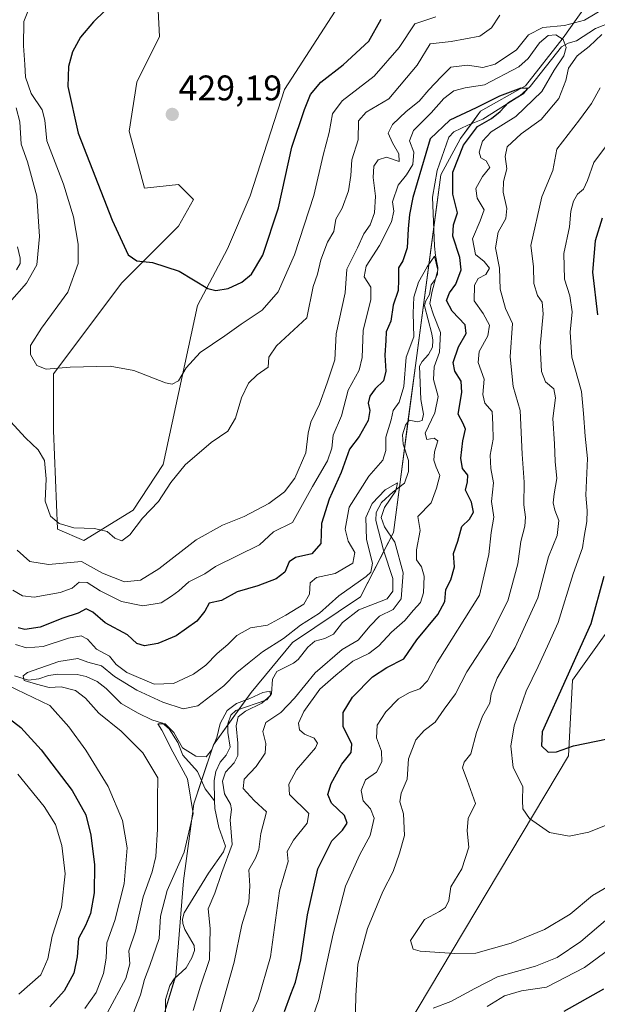
# Model space of a CAD drawing. Units: metres. Extents: x 632724 to 636216, y 4655656 to 4658035.
# Drawn here: x 633220 to 633382, y 4655982 to 4656259 of the extents above; entities that cross this region are included whole.
import ezdxf
from ezdxf.enums import TextEntityAlignment as Align

# ---------------------------------------------------------------- set-up
doc = ezdxf.new("R2010")
doc.units = ezdxf.units.M
doc.header["$MEASUREMENT"] = 0
for name, color, linetype, lineweight in [('Carátula', 7, 'Continuous', 5), ('Corriente natural lineal', 142, 'Continuous', 13), ('Cultivos herbáceos CxS', 92, 'Continuous', 0), ('Curva de nivel maestra', 36, 'Continuous', 30), ('Curva de nivel normal', 36, 'Continuous', 0), ('Matorral', 135, 'Continuous', 0), ('Matorral CxS', 135, 'Continuous', 0), ('Punto de cota en terreno', 7, 'Continuous', 0), ('Rótulo de punto de cota en terreno', 19, 'Continuous', 0)]:
    doc.layers.add(name, color=color, linetype=linetype, lineweight=lineweight)
doc.styles.add('Arial', font='txt', dxfattribs={"height": 0.2})

# ---------------------------------------------------------------- blocks, each defined once
blk = doc.blocks.new('*U156')
at = {"layer": 'Cultivos herbáceos CxS', "color": 92, "linetype": 'Continuous', "lineweight": 0}
blk.add_polyline3d([(633315.61, 4656272.49, 428.67), (633294.32, 4656239.48, 428.34), (633284.74, 4656209.66, 428.64), (633278.36, 4656194.76, 427.94), (633269.84, 4656178.78, 423.75), (633260.26, 4656134.06, 416.13), (633251.75, 4656121.28, 416), (633237.91, 4656112.77, 412.88), (633230.46, 4656115.96, 414.29), (633229.4, 4656143.65, 417.1), (633229.4, 4656159.62, 419.6), (633248.56, 4656185.17, 423.4), (633264.52, 4656201.14, 427.53), (633268.78, 4656208.6, 429.21), (633264.52, 4656212.86, 429.28), (633254.94, 4656211.79, 428.83), (633250.68, 4656227.77, 429.17), (633252.81, 4656241.61, 429.2), (633259.2, 4656254.39, 428.67), (633258.13, 4656274.62, 428.93)], dxfattribs=at)
blk = doc.blocks.new('*U161')
at = {"layer": 'Matorral CxS', "color": 135, "linetype": 'Continuous', "lineweight": 0}
for points in [[(633258.27, 4655972.3, 379.84), (633263.75, 4655990.38, 380.73), (633265.94, 4656017.08, 382.74), (633268.84, 4656038.71, 385.18), (633274.34, 4656055.29, 385.12), (633284.94, 4656070.04, 385.63), (633296.59, 4656084.1, 387.06), (633315.75, 4656096.88, 387.33), (633325, 4656115.01, 390.78), (633331.36, 4656163.36, 392.55), (633338.3, 4656215.52, 397.51), (633343.88, 4656225.75, 398.91), (633349.5, 4656233.44, 398.99), (633362.11, 4656240.6, 400.66), (633372.73, 4656254.07, 405.12), (633388.12, 4656275.77, 412.76)], [(633392.56, 4656097.5, 427.79), (633375.35, 4656073.45, 425.56), (633374.28, 4656052.16, 424.34), (633325.33, 4655970.17, 408.57), (633286.95, 4655916.4, 402.9), (633272.11, 4655906.28, 400.83), (633264.66, 4655889.24, 390.05), (633266.79, 4655874.34, 384.56), (633274.24, 4655866.88, 379.11), (633293.4, 4655870.08, 373.94), (633310.42, 4655899.89, 374.36), (633381.73, 4655954.19, 378.41), (633396.63, 4655966.97, 378.57)]]:
    blk.add_polyline3d(points, dxfattribs=at)
blk = doc.blocks.new('*U163')
at = {"layer": 'Matorral CxS', "color": 135, "linetype": 'Continuous', "lineweight": 0}
for points in [[(633396.63, 4655966.97, 378.57), (633381.73, 4655954.19, 378.41), (633310.42, 4655899.89, 374.36), (633293.4, 4655870.08, 373.94), (633274.24, 4655866.88, 379.11), (633266.79, 4655874.34, 384.56), (633264.66, 4655889.24, 390.05), (633272.11, 4655906.28, 400.83), (633286.95, 4655916.4, 402.9), (633325.33, 4655970.17, 408.57), (633374.28, 4656052.16, 424.34), (633375.35, 4656073.45, 425.56), (633392.56, 4656097.5, 427.79)], [(633388.12, 4656275.77, 412.76), (633372.73, 4656254.07, 405.12), (633362.11, 4656240.6, 400.66), (633349.5, 4656233.44, 398.99), (633343.88, 4656225.75, 398.91), (633338.3, 4656215.52, 397.51), (633331.36, 4656163.36, 392.55), (633325, 4656115.01, 390.78), (633315.75, 4656096.88, 387.33), (633296.59, 4656084.1, 387.06), (633284.94, 4656070.04, 385.63), (633274.34, 4656055.29, 385.12), (633268.84, 4656038.71, 385.18), (633265.94, 4656017.08, 382.74), (633263.75, 4655990.38, 380.73), (633258.27, 4655972.3, 379.84)], [(633258.13, 4656274.62, 428.93), (633259.2, 4656254.39, 428.67), (633252.81, 4656241.61, 429.2), (633250.68, 4656227.77, 429.17), (633254.94, 4656211.79, 428.83), (633264.52, 4656212.86, 429.28), (633268.78, 4656208.6, 429.21), (633264.52, 4656201.14, 427.53), (633248.56, 4656185.17, 423.4), (633229.4, 4656159.62, 419.6), (633229.4, 4656143.65, 417.1), (633230.46, 4656115.96, 414.29), (633237.91, 4656112.77, 412.88), (633251.75, 4656121.28, 416), (633260.26, 4656134.06, 416.13), (633269.84, 4656178.78, 423.75), (633278.36, 4656194.76, 427.94), (633284.74, 4656209.66, 428.64), (633294.32, 4656239.48, 428.34), (633315.61, 4656272.49, 428.67)]]:
    blk.add_polyline3d(points, dxfattribs=at)
blk = doc.blocks.new('*U169')
at = {"layer": 'Curva de nivel normal', "color": 36, "linetype": 'Continuous', "lineweight": 0}
for points in [[(633388.6, 4656017.38, 415), (633381, 4656012.97, 415), (633374.7, 4656007.67, 415), (633367.52, 4656003.35, 415), (633358.14, 4655999.51, 415), (633348.15, 4655996.73, 415), (633342.16, 4655996.61, 415), (633332.48, 4655997.24, 415), (633330.53, 4655997.83, 415), (633329.79, 4656000.26, 415), (633333.71, 4656006.2, 415), (633337.96, 4656008.45, 415), (633339.67, 4656009.53, 415), (633340.55, 4656011.51, 415), (633341.18, 4656015.34, 415), (633344.2, 4656020.42, 415), (633346.2, 4656026.51, 415), (633345.71, 4656031.15, 415), (633346.05, 4656034.57, 415), (633348.08, 4656038.82, 415), (633345.78, 4656045.34, 415), (633344.45, 4656048.84, 415), (633344.9, 4656050.41, 415), (633346.81, 4656052.78, 415), (633348.32, 4656058.74, 415), (633350.07, 4656063.33, 415), (633352.09, 4656067, 415), (633352.51, 4656069.66, 415), (633354.17, 4656074, 415), (633359.19, 4656082.66, 415), (633365.63, 4656096.66, 415), (633368.65, 4656108.15, 415), (633371.06, 4656114.16, 415), (633371.54, 4656118.36, 415), (633370.39, 4656121.22, 415), (633369.95, 4656123.33, 415), (633370.18, 4656125.81, 415), (633371, 4656130.18, 415), (633370.5, 4656134.9, 415), (633370.34, 4656139.93, 415), (633369.86, 4656147.04, 415), (633370.61, 4656152.86, 415), (633370.12, 4656155.39, 415), (633367.76, 4656157.32, 415), (633366.62, 4656160.21, 415), (633366.28, 4656167.34, 415), (633367.1, 4656176.49, 415), (633366.86, 4656179.77, 415), (633365.55, 4656181.65, 415), (633364.45, 4656185.03, 415), (633364.38, 4656189.78, 415), (633363.68, 4656195.63, 415), (633366.75, 4656209.32, 415), (633369.83, 4656216.73, 415), (633370.98, 4656222.79, 415), (633377.36, 4656231, 415), (633380.68, 4656235.56, 415), (633383.14, 4656240.02, 415)], [(633354.92, 4656260.39, 415), (633352.59, 4656256.9, 415), (633349.26, 4656254.52, 415), (633341.26, 4656253, 415), (633335.33, 4656252.33, 415), (633331.64, 4656246.35, 415), (633323.73, 4656236.93, 415), (633317.36, 4656233.16, 415), (633315.14, 4656230.71, 415), (633315.11, 4656225.36, 415), (633313.32, 4656219.74, 415), (633313, 4656215.34, 415), (633312.39, 4656211.04, 415), (633310.56, 4656206.21, 415), (633308.75, 4656203.04, 415), (633308.22, 4656199.65, 415), (633306.42, 4656196.65, 415), (633304.57, 4656191.65, 415), (633303.64, 4656187.65, 415), (633302.43, 4656184.15, 415), (633300.6, 4656175.32, 415), (633292.08, 4656167.49, 415), (633289.98, 4656164.26, 415), (633289.73, 4656161.47, 415), (633286.67, 4656159.31, 415), (633284.18, 4656156.99, 415), (633282.23, 4656152.85, 415), (633280.56, 4656147.09, 415), (633278.41, 4656143.5, 415), (633273.77, 4656140.25, 415), (633266.44, 4656133.98, 415), (633262.37, 4656129, 415), (633258.95, 4656123.66, 415), (633254.43, 4656119.04, 415), (633250.86, 4656114.32, 415), (633248.6, 4656112.63, 415), (633246.6, 4656113.39, 415), (633244.43, 4656115.26, 415), (633240.94, 4656116.12, 415), (633235.13, 4656116.25, 415), (633231.01, 4656117.5, 415), (633228.52, 4656119.59, 415), (633227.02, 4656123.8, 415), (633227.32, 4656130.05, 415), (633226.84, 4656135.22, 415), (633225.02, 4656138.25, 415), (633221.5, 4656141.62, 415), (633217.32, 4656146.22, 415)], [(633216.97, 4656179.68, 415), (633221.8, 4656185.06, 415), (633224.68, 4656190.26, 415), (633225.46, 4656198.16, 415), (633224.71, 4656209.58, 415), (633222.06, 4656219.2, 415), (633220.28, 4656224.17, 415), (633219.88, 4656230.4, 415), (633218.87, 4656234.33, 415)]]:
    blk.add_polyline3d(points, dxfattribs=at)
blk = doc.blocks.new('*U176')
at = {"layer": 'Curva de nivel normal', "color": 36, "linetype": 'Continuous', "lineweight": 0}
blk.add_polyline3d([(633268.63, 4655980.64, 385), (633270.71, 4655987.45, 385), (633273.23, 4655994.97, 385), (633273.48, 4656003.62, 385), (633272.92, 4656009.2, 385), (633274.8, 4656013.6, 385), (633276.76, 4656019.38, 385), (633279.65, 4656027.24, 385), (633279.06, 4656034.24, 385), (633279.49, 4656037.14, 385), (633279.18, 4656038.64, 385), (633277.5, 4656041.52, 385), (633276.91, 4656045.1, 385), (633277.78, 4656047.56, 385), (633280.17, 4656050.26, 385), (633281.19, 4656052.32, 385), (633281.27, 4656055.78, 385), (633280.8, 4656060.66, 385), (633281.36, 4656063.2, 385), (633283.38, 4656064.76, 385), (633287.97, 4656067.02, 385), (633290.42, 4656069.17, 385), (633290.3, 4656070.37, 385), (633288.27, 4656070.04, 385), (633284.6, 4656068.36, 385), (633280.86, 4656066.92, 385), (633278.22, 4656064.94, 385), (633276.3, 4656061.33, 385), (633275.29, 4656057.33, 385), (633273.79, 4656053.76, 385), (633272.28, 4656051.87, 385), (633269.42, 4656052.11, 385), (633265.66, 4656054.4, 385), (633263.24, 4656058.75, 385), (633260.78, 4656061.22, 385), (633258.68, 4656061.22, 385), (633259.86, 4656059.38, 385), (633262.91, 4656053.31, 385), (633267.03, 4656045.77, 385), (633268.64, 4656036.02, 385), (633266.17, 4656025.14, 385), (633261.34, 4656014.34, 385), (633259.5, 4656007.13, 385), (633259.06, 4656000.84, 385), (633256.47, 4655993.21, 385), (633254.94, 4655989.31, 385), (633253.84, 4655985.01, 385), (633251.73, 4655979.46, 385)], dxfattribs=at)
blk = doc.blocks.new('*U184')
at = {"layer": 'Curva de nivel normal', "color": 36, "linetype": 'Continuous', "lineweight": 0}
for points in [[(633282.02, 4655972.66, 395), (633286.91, 4655983.67, 395), (633290.37, 4655995.67, 395), (633292.9, 4656014.28, 395), (633295.4, 4656022.45, 395), (633295.08, 4656025.28, 395), (633296.85, 4656028.51, 395), (633300.7, 4656033.27, 395), (633301.22, 4656035.96, 395), (633295.73, 4656041.3, 395), (633295.57, 4656044.2, 395), (633297.73, 4656048.29, 395), (633303.05, 4656054.42, 395), (633303.63, 4656055.75, 395), (633302.73, 4656057.17, 395), (633299.96, 4656058.3, 395), (633298.6, 4656059.49, 395), (633298.3, 4656061.39, 395), (633299.76, 4656064.67, 395), (633304.33, 4656070.98, 395), (633308.76, 4656074.83, 395), (633313.57, 4656078.8, 395), (633318.09, 4656081, 395), (633320.9, 4656083.09, 395), (633324.45, 4656087, 395), (633328.22, 4656090.22, 395), (633330.64, 4656093.11, 395), (633332.61, 4656095.32, 395), (633333.41, 4656098, 395), (633333.62, 4656102.66, 395), (633332.86, 4656105.33, 395), (633331.51, 4656107.33, 395), (633331.48, 4656110.14, 395), (633332.54, 4656115.58, 395), (633331.9, 4656119.48, 395), (633335.61, 4656123.36, 395), (633337.08, 4656127.46, 395), (633338.06, 4656131.03, 395), (633337.03, 4656133.33, 395), (633336.39, 4656135.33, 395), (633336.58, 4656137.66, 395), (633337.48, 4656140.72, 395), (633336.41, 4656141.49, 395), (633334.36, 4656141.16, 395), (633333.96, 4656142.92, 395), (633336.68, 4656148.67, 395), (633337.6, 4656153.23, 395), (633336.26, 4656158.04, 395), (633336.48, 4656161.52, 395), (633337.91, 4656165.65, 395), (633338.28, 4656171.2, 395), (633336.23, 4656176.17, 395), (633335.21, 4656179.35, 395), (633335.86, 4656182.86, 395), (633337.48, 4656188.7, 395), (633336.52, 4656192.63, 395), (633334.45, 4656189.71, 395), (633332.04, 4656185.34, 395), (633330.74, 4656181.15, 395), (633330.55, 4656176.61, 395), (633330.69, 4656169.99, 395), (633328.62, 4656164.25, 395), (633327.92, 4656156.05, 395), (633326.64, 4656151.58, 395), (633324.88, 4656149.32, 395), (633324.31, 4656146.65, 395), (633322.85, 4656141.74, 395), (633322.88, 4656138, 395), (633322.02, 4656135.3, 395), (633318.06, 4656130.86, 395), (633312.57, 4656122.12, 395), (633311.41, 4656115.9, 395), (633312.29, 4656112.58, 395), (633314.09, 4656109.36, 395), (633313.58, 4656106.39, 395), (633308.6, 4656103.49, 395), (633303.4, 4656102.29, 395), (633301.61, 4656100.83, 395), (633301.39, 4656097.61, 395), (633299.76, 4656094.88, 395), (633294.76, 4656091.78, 395), (633289.57, 4656088.94, 395), (633284.76, 4656088.16, 395), (633280.94, 4656086.03, 395), (633278.45, 4656083.45, 395), (633275.43, 4656081, 395), (633272.23, 4656077.66, 395), (633268.75, 4656075.12, 395), (633263.09, 4656072.52, 395), (633257.67, 4656072.32, 395), (633250.02, 4656075.59, 395), (633247.03, 4656077.89, 395), (633245.13, 4656080.19, 395), (633241.5, 4656082.22, 395), (633238.9, 4656084.95, 395), (633237.14, 4656085.94, 395), (633233.58, 4656085.26, 395), (633226.48, 4656082.94, 395), (633221.82, 4656082.56, 395), (633218.71, 4656083.5, 395)], [(633216.6, 4656071.94, 395), (633228.32, 4656066.37, 395), (633233.67, 4656060.39, 395), (633238.5, 4656053.78, 395), (633244.77, 4656043.58, 395), (633248.79, 4656033.97, 395), (633250.07, 4656026.37, 395), (633249.24, 4656016.25, 395), (633246.63, 4656005.92, 395), (633244.35, 4655999.61, 395), (633244.19, 4655995.34, 395), (633243.48, 4655991.01, 395), (633241.35, 4655985.67, 395), (633238.22, 4655981.14, 395)]]:
    blk.add_polyline3d(points, dxfattribs=at)
blk = doc.blocks.new('*U197')
at = {"layer": 'Curva de nivel normal', "color": 36, "linetype": 'Continuous', "lineweight": 0}
for points in [[(633385.28, 4656006.46, 410), (633377.73, 4655999.96, 410), (633371.08, 4655995.46, 410), (633364.92, 4655993.03, 410), (633354.26, 4655990.08, 410), (633347.92, 4655986.8, 410), (633341.14, 4655983.11, 410), (633336.18, 4655981.21, 410)], [(633314.25, 4655976.08, 410), (633314.39, 4655984.8, 410), (633314.96, 4655993.62, 410), (633317.7, 4656003.67, 410), (633322.01, 4656014.01, 410), (633324.91, 4656019.64, 410), (633326.67, 4656024.84, 410), (633328.1, 4656029.81, 410), (633327.78, 4656035.86, 410), (633326.82, 4656039.22, 410), (633327.13, 4656041.67, 410), (633328.88, 4656045.67, 410), (633329.22, 4656051.34, 410), (633331.29, 4656056.66, 410), (633333.64, 4656059.33, 410), (633336.74, 4656061.66, 410), (633339.26, 4656065.33, 410), (633342.44, 4656069.59, 410), (633345.62, 4656075.82, 410), (633352.08, 4656085.77, 410), (633357.19, 4656095.79, 410), (633360.03, 4656106.19, 410), (633360.85, 4656112.42, 410), (633361.96, 4656116.81, 410), (633362.14, 4656119.28, 410), (633361.65, 4656122.8, 410), (633361.8, 4656129.12, 410), (633361.19, 4656137, 410), (633360.6, 4656149.3, 410), (633358.67, 4656155.99, 410), (633357.8, 4656164.41, 410), (633358.44, 4656173.77, 410), (633356.49, 4656178, 410), (633355.05, 4656183.39, 410), (633354.85, 4656189.34, 410), (633353.67, 4656194.99, 410), (633354.45, 4656199.4, 410), (633356.59, 4656203.29, 410), (633356.89, 4656206.06, 410), (633355.84, 4656210.65, 410), (633355.97, 4656213.65, 410), (633356.91, 4656217.25, 410), (633356.43, 4656220.68, 410), (633357.03, 4656223.4, 410), (633360.88, 4656227.06, 410), (633366.53, 4656231.07, 410), (633371.53, 4656237.03, 410), (633373.48, 4656242.07, 410), (633374.23, 4656245.5, 410), (633376.69, 4656248.98, 410), (633380.06, 4656251.64, 410), (633383.63, 4656254.98, 410)], [(633384.26, 4656262.26, 410), (633378.72, 4656258.98, 410), (633373.1, 4656257.53, 410), (633367.02, 4656256.92, 410), (633363, 4656254.86, 410), (633359.61, 4656250.68, 410), (633353.59, 4656246.64, 410), (633350.14, 4656245.73, 410), (633345.79, 4656246.35, 410), (633341.18, 4656245.79, 410), (633338.43, 4656243.13, 410), (633334.97, 4656239.47, 410), (633332.26, 4656236.28, 410), (633328.53, 4656233.38, 410), (633324.76, 4656229.71, 410), (633323.51, 4656227.24, 410), (633324.73, 4656224.51, 410), (633326.48, 4656221.46, 410), (633326.61, 4656219.33, 410), (633323.03, 4656220.47, 410), (633320.73, 4656219.78, 410), (633319.52, 4656217.94, 410), (633319.28, 4656214.78, 410), (633319.91, 4656209.52, 410), (633319.68, 4656204.81, 410), (633318.46, 4656201.52, 410), (633316.64, 4656198.99, 410), (633314.87, 4656194.99, 410), (633311.89, 4656188.99, 410), (633311.38, 4656182.32, 410), (633308.88, 4656170.84, 410), (633308.55, 4656163.56, 410), (633306.39, 4656157.02, 410), (633304.16, 4656151.08, 410), (633301.8, 4656145.98, 410), (633300.97, 4656142.89, 410), (633300.36, 4656137.36, 410), (633297.22, 4656130.27, 410), (633294.32, 4656126.43, 410), (633289.93, 4656123.1, 410), (633283.01, 4656119.48, 410), (633276.91, 4656117.09, 410), (633269.48, 4656112.88, 410), (633259.03, 4656104.8, 410), (633253.8, 4656101.54, 410), (633249.33, 4656101.15, 410), (633243.15, 4656103.56, 410), (633237.28, 4656106.8, 410), (633227.94, 4656106.03, 410), (633222.67, 4656106.85, 410), (633219.11, 4656110.03, 410)]]:
    blk.add_polyline3d(points, dxfattribs=at)
blk = doc.blocks.new('*U202')
at = {"layer": 'Curva de nivel normal', "color": 36, "linetype": 'Continuous', "lineweight": 0}
blk.add_polyline3d([(633244.53, 4655980.07, 390), (633249.74, 4655989.64, 390), (633250.88, 4655993.68, 390), (633250.53, 4655997.39, 390), (633252.43, 4656002.87, 390), (633254.6, 4656012.55, 390), (633257.13, 4656019.58, 390), (633258.17, 4656023.87, 390), (633258.65, 4656031.55, 390), (633258.66, 4656040.16, 390), (633258.68, 4656045.97, 390), (633254.49, 4656053.04, 390), (633248.4, 4656059.13, 390), (633242.17, 4656064.22, 390), (633238.35, 4656068.41, 390), (633235.52, 4656070.57, 390), (633231.5, 4656071.56, 390), (633228.12, 4656071.37, 390), (633224.55, 4656072.34, 390), (633221.16, 4656073.36, 390), (633220.8, 4656074.68, 390), (633222.07, 4656075.62, 390), (633230.9, 4656078.75, 390), (633236.21, 4656079.53, 390), (633239.05, 4656078.54, 390), (633242.9, 4656077.47, 390), (633246.53, 4656074.46, 390), (633252.77, 4656070.62, 390), (633260.11, 4656067.32, 390), (633265.89, 4656065.38, 390), (633269.93, 4656066.28, 390), (633277.27, 4656071.86, 390), (633280.93, 4656075.61, 390), (633284.42, 4656078.39, 390), (633288.2, 4656081.46, 390), (633294.06, 4656085.18, 390), (633298.83, 4656088.97, 390), (633304.24, 4656092.34, 390), (633309.66, 4656097.2, 390), (633317.33, 4656102.6, 390), (633318.67, 4656103.82, 390), (633319.08, 4656106.33, 390), (633317.42, 4656113.06, 390), (633317.27, 4656119.22, 390), (633319, 4656123.18, 390), (633322.67, 4656127.02, 390), (633326.16, 4656128.95, 390), (633325.65, 4656126.74, 390), (633322.52, 4656122, 390), (633321.58, 4656119.23, 390), (633322.49, 4656116.6, 390), (633325.39, 4656112.23, 390), (633327.72, 4656103.66, 390), (633327.18, 4656096.33, 390), (633324.93, 4656093.34, 390), (633321.07, 4656091.43, 390), (633318.43, 4656088.76, 390), (633315.11, 4656084.75, 390), (633310.6, 4656082.05, 390), (633302.99, 4656075.49, 390), (633297.13, 4656068.37, 390), (633293.32, 4656064.39, 390), (633289.14, 4656061.52, 390), (633288.3, 4656059, 390), (633289.14, 4656055.67, 390), (633288.88, 4656052.98, 390), (633286.34, 4656049.21, 390), (633283.01, 4656045.64, 390), (633282.71, 4656043.01, 390), (633285.86, 4656039.67, 390), (633289.26, 4656036.43, 390), (633287.74, 4656030.35, 390), (633287.13, 4656025.82, 390), (633286.23, 4656023.42, 390), (633284.36, 4656020.16, 390), (633284.57, 4656015.61, 390), (633284.33, 4656011.03, 390), (633282.32, 4656004.67, 390), (633280.17, 4655994.15, 390), (633276.26, 4655980.24, 390)], dxfattribs=at)
blk = doc.blocks.new('*U203')
at = {"layer": 'Curva de nivel normal', "color": 36, "linetype": 'Continuous', "lineweight": 0}
for points in [[(633222.7, 4656262.83, 420), (633221.05, 4656258.68, 420), (633220.89, 4656251.81, 420), (633221.32, 4656246.57, 420), (633221.46, 4656242.99, 420), (633223.08, 4656238.44, 420), (633226.21, 4656233.84, 420), (633226.9, 4656230.9, 420), (633227.46, 4656225.08, 420), (633232.21, 4656212.92, 420), (633235.02, 4656203.75, 420), (633236.31, 4656196.08, 420), (633236.31, 4656190.65, 420), (633233.42, 4656182.59, 420), (633225.97, 4656172.39, 420), (633222.92, 4656167.59, 420), (633222.95, 4656165, 420), (633224.67, 4656161.93, 420), (633227.29, 4656160.92, 420), (633234.05, 4656161.51, 420), (633245.35, 4656161.78, 420), (633251.99, 4656160.5, 420), (633260.92, 4656157.07, 420), (633262.77, 4656156.71, 420), (633264.57, 4656157.6, 420), (633266.67, 4656161.28, 420), (633270.66, 4656165.55, 420), (633277.6, 4656170.25, 420), (633282.17, 4656173.56, 420), (633288.08, 4656177.45, 420), (633292.61, 4656182.68, 420), (633297.12, 4656193.07, 420), (633302.65, 4656209.75, 420), (633305.24, 4656221.05, 420), (633306.92, 4656227.41, 420), (633307.88, 4656232.64, 420), (633310.57, 4656236.31, 420), (633319.55, 4656243.31, 420), (633326.58, 4656251.31, 420), (633331.05, 4656258.03, 420), (633336.9, 4656259.95, 420)], [(633385.52, 4656224.56, 420), (633381.32, 4656218.98, 420), (633379.57, 4656213.92, 420), (633378.42, 4656211.53, 420), (633376.75, 4656210.1, 420), (633375.6, 4656208.14, 420), (633374.94, 4656205.34, 420), (633374.51, 4656200.93, 420), (633372.94, 4656193.44, 420), (633373.15, 4656186.24, 420), (633374.58, 4656181.48, 420), (633375.25, 4656177.01, 420), (633374.75, 4656171.31, 420), (633375.22, 4656164.27, 420), (633377.9, 4656154.58, 420), (633378.42, 4656148.47, 420), (633378.93, 4656142.11, 420), (633379.54, 4656135.74, 420), (633379.13, 4656125.48, 420), (633379.47, 4656121.21, 420), (633379.43, 4656118.04, 420), (633378.64, 4656113.84, 420), (633378.16, 4656110.66, 420), (633375.56, 4656103.33, 420), (633371.3, 4656089.66, 420), (633368.29, 4656083, 420), (633365.71, 4656077.33, 420), (633362.3, 4656070.33, 420), (633358.93, 4656060.66, 420), (633358, 4656054.9, 420), (633358.68, 4656048.93, 420), (633361.35, 4656043.57, 420), (633361.3, 4656039.67, 420), (633361.38, 4656037.29, 420), (633363.25, 4656034.56, 420), (633368.9, 4656030.66, 420), (633374.46, 4656029.65, 420), (633379.95, 4656030.77, 420), (633389.49, 4656034.58, 420)]]:
    blk.add_polyline3d(points, dxfattribs=at)
blk = doc.blocks.new('*U204')
at = {"layer": 'Curva de nivel normal', "color": 36, "linetype": 'Continuous', "lineweight": 0}
for points in [[(633390.22, 4656001.14, 405), (633378.71, 4655992.72, 405), (633368.08, 4655987.13, 405), (633361.02, 4655986.13, 405), (633356.27, 4655984.74, 405), (633351.39, 4655981.7, 405)], [(633298.46, 4655967.68, 405), (633304.01, 4655983.68, 405), (633308, 4656002.14, 405), (633311.55, 4656015.53, 405), (633315.56, 4656024.5, 405), (633318.49, 4656029.81, 405), (633319.56, 4656034.71, 405), (633318.58, 4656037.34, 405), (633316.47, 4656039.52, 405), (633315.91, 4656042.47, 405), (633317.14, 4656045.43, 405), (633320.23, 4656047.61, 405), (633321.71, 4656050.52, 405), (633321.65, 4656053.55, 405), (633320.22, 4656057.23, 405), (633320.39, 4656060.79, 405), (633322.83, 4656064.6, 405), (633326.4, 4656068.23, 405), (633329.49, 4656070.03, 405), (633332.4, 4656071.02, 405), (633334.59, 4656073.26, 405), (633337.26, 4656078.48, 405), (633349.19, 4656097.33, 405), (633351.85, 4656108.83, 405), (633352.47, 4656115, 405), (633353.24, 4656119.33, 405), (633352.57, 4656123.66, 405), (633353.12, 4656128.93, 405), (633352.37, 4656132.94, 405), (633352.16, 4656136.76, 405), (633353.02, 4656141.2, 405), (633352.98, 4656145.32, 405), (633352.8, 4656148.99, 405), (633350.72, 4656151.32, 405), (633350.12, 4656153.76, 405), (633350.5, 4656158.06, 405), (633348.86, 4656162.76, 405), (633349.08, 4656165.9, 405), (633351.53, 4656170.28, 405), (633352.02, 4656173.29, 405), (633350.28, 4656176.51, 405), (633347.68, 4656180.1, 405), (633347.76, 4656184.56, 405), (633348.87, 4656186.37, 405), (633350.94, 4656187.5, 405), (633352.05, 4656189.32, 405), (633350.47, 4656191.18, 405), (633348.04, 4656193.11, 405), (633347.26, 4656197.52, 405), (633349.4, 4656202.65, 405), (633350.48, 4656205.65, 405), (633348.52, 4656208.99, 405), (633348.18, 4656211.65, 405), (633350.03, 4656215.03, 405), (633352.07, 4656217.57, 405), (633351.05, 4656219.44, 405), (633349.59, 4656220.31, 405), (633349.13, 4656221.95, 405), (633350.04, 4656225.02, 405), (633352.52, 4656227.64, 405), (633359.4, 4656231.98, 405), (633366.78, 4656238.98, 405), (633370.16, 4656244.98, 405), (633372.94, 4656248.98, 405), (633373.57, 4656251.38, 405), (633372.74, 4656253.58, 405), (633370.66, 4656254.89, 405), (633368.55, 4656254.74, 405), (633366.11, 4656252.64, 405), (633362.89, 4656248.26, 405), (633360.26, 4656245.86, 405), (633350.59, 4656240.86, 405), (633345.17, 4656240, 405), (633341.98, 4656239.11, 405), (633339.14, 4656236.98, 405), (633335.64, 4656232.98, 405), (633330.62, 4656227.98, 405), (633329.5, 4656225.08, 405), (633330.74, 4656221.89, 405), (633330.41, 4656218.43, 405), (633328.71, 4656215.49, 405), (633326.3, 4656212.65, 405), (633324.74, 4656207.99, 405), (633325.14, 4656205.32, 405), (633324.46, 4656202.32, 405), (633321.06, 4656195.64, 405), (633317.28, 4656189.9, 405), (633316.79, 4656186.84, 405), (633318.6, 4656183.98, 405), (633318.65, 4656180.51, 405), (633316.47, 4656171.74, 405), (633316.24, 4656164.21, 405), (633315.33, 4656160.62, 405), (633312.3, 4656154.99, 405), (633310.37, 4656147.78, 405), (633308, 4656142.36, 405), (633307.64, 4656138.7, 405), (633306.41, 4656135.13, 405), (633302.19, 4656127.91, 405), (633296.58, 4656117.75, 405), (633291.26, 4656115.18, 405), (633287.28, 4656111.5, 405), (633274.98, 4656105.44, 405), (633271.98, 4656103.33, 405), (633267.45, 4656101.14, 405), (633264.65, 4656098.6, 405), (633262.54, 4656097.09, 405), (633259.67, 4656095.18, 405), (633254.54, 4656094.34, 405), (633248.5, 4656095.59, 405), (633242.53, 4656098.56, 405), (633238.85, 4656100.91, 405), (633236.61, 4656101.02, 405), (633234.61, 4656099.35, 405), (633231.28, 4656098.11, 405), (633223.94, 4656096.82, 405), (633220.61, 4656097.2, 405), (633217.94, 4656098.75, 405)], [(633219.33, 4656047.06, 405), (633226.78, 4656037.96, 405), (633229.94, 4656032.89, 405), (633231.76, 4656027.01, 405), (633232.66, 4656019.01, 405), (633231.6, 4656009.67, 405), (633229.02, 4656001.54, 405), (633227.75, 4655995.08, 405), (633225.81, 4655990.58, 405), (633219.66, 4655985.21, 405)]]:
    blk.add_polyline3d(points, dxfattribs=at)
blk = doc.blocks.new('*U207')
at = {"layer": 'Curva de nivel maestra', "color": 36, "linetype": 'Continuous', "lineweight": 30}
for points in [[(633384.06, 4655986.61, 400), (633372.88, 4655980.28, 400)], [(633294.37, 4655980.34, 400), (633296.1, 4655985.15, 400), (633297.45, 4655988.58, 400), (633298.92, 4655994.86, 400), (633300.79, 4656007.53, 400), (633303.72, 4656020.39, 400), (633307.64, 4656028.34, 400), (633310.63, 4656031.34, 400), (633311.97, 4656033.27, 400), (633311.27, 4656035.39, 400), (633307.58, 4656038.92, 400), (633306.58, 4656041.31, 400), (633307.46, 4656044.41, 400), (633310.48, 4656049.87, 400), (633313.14, 4656053.1, 400), (633313.28, 4656055.52, 400), (633310.88, 4656060.44, 400), (633310.86, 4656064.4, 400), (633313.47, 4656068.69, 400), (633319.07, 4656074.4, 400), (633323.13, 4656077, 400), (633327.92, 4656079.44, 400), (633331.59, 4656084.8, 400), (633337.45, 4656091.9, 400), (633339.49, 4656095.6, 400), (633339.78, 4656099, 400), (633341.17, 4656101.66, 400), (633342.15, 4656105.32, 400), (633341.91, 4656109.12, 400), (633343.12, 4656112.51, 400), (633344.25, 4656116.67, 400), (633346.35, 4656118.71, 400), (633347.56, 4656120.71, 400), (633346.98, 4656123.52, 400), (633345.22, 4656126.92, 400), (633345.82, 4656129.27, 400), (633345.94, 4656131.1, 400), (633344.46, 4656133.02, 400), (633343.92, 4656135.91, 400), (633344.55, 4656140.76, 400), (633345.3, 4656144.03, 400), (633344.59, 4656145.65, 400), (633343.16, 4656148.22, 400), (633344.2, 4656154.3, 400), (633344, 4656157.54, 400), (633342.24, 4656160.33, 400), (633341.84, 4656162.82, 400), (633343.32, 4656167.14, 400), (633345.42, 4656170.92, 400), (633345.2, 4656173.4, 400), (633341.47, 4656177.2, 400), (633339.93, 4656180.17, 400), (633340.75, 4656182.33, 400), (633342.54, 4656184.78, 400), (633344, 4656188.81, 400), (633343.7, 4656192.32, 400), (633341.72, 4656198.32, 400), (633341.91, 4656201.5, 400), (633342.97, 4656204.85, 400), (633341.7, 4656210.1, 400), (633341.69, 4656216.27, 400), (633344.67, 4656223.86, 400), (633348.64, 4656229.12, 400), (633352.54, 4656231.38, 400), (633355, 4656233.38, 400), (633357.35, 4656235.84, 400), (633361.68, 4656238.54, 400), (633362.8, 4656239.79, 400), (633360.82, 4656239.94, 400), (633354.79, 4656237.63, 400), (633348.26, 4656234.38, 400), (633340.87, 4656230.91, 400), (633335.33, 4656225.63, 400), (633330.43, 4656209.14, 400), (633329.55, 4656204.41, 400), (633329.12, 4656200.34, 400), (633328.82, 4656194.99, 400), (633327.62, 4656191.32, 400), (633326.39, 4656189.36, 400), (633326.44, 4656186.06, 400), (633326.31, 4656182.98, 400), (633324.94, 4656178.89, 400), (633324.26, 4656174.42, 400), (633322.98, 4656171.44, 400), (633322.84, 4656168.93, 400), (633322.55, 4656164.86, 400), (633322.89, 4656160.32, 400), (633322.17, 4656157.6, 400), (633319.81, 4656155.37, 400), (633318.31, 4656153.32, 400), (633317.92, 4656151.31, 400), (633318.37, 4656149.24, 400), (633317.85, 4656146.44, 400), (633315.39, 4656141.94, 400), (633312.68, 4656138.42, 400), (633310.26, 4656131.86, 400), (633306.88, 4656124.33, 400), (633304.8, 4656117.47, 400), (633304.58, 4656111.89, 400), (633302.02, 4656109.02, 400), (633297.45, 4656108, 400), (633295.66, 4656106.77, 400), (633294.42, 4656103.8, 400), (633292, 4656101.97, 400), (633286.88, 4656099.97, 400), (633281, 4656098.26, 400), (633276.6, 4656095.89, 400), (633273.18, 4656095.08, 400), (633271.9, 4656092.88, 400), (633269.66, 4656090.06, 400), (633263.87, 4656085.9, 400), (633258.75, 4656083.73, 400), (633254.94, 4656083.12, 400), (633252.77, 4656083.77, 400), (633250.16, 4656086.22, 400), (633243.87, 4656089.59, 400), (633240.48, 4656092.63, 400), (633238.57, 4656093.48, 400), (633236.28, 4656092.34, 400), (633232.03, 4656090.94, 400), (633225.66, 4656088.4, 400), (633221.31, 4656087.7, 400), (633219.44, 4656088.16, 400)], [(633213.17, 4656065.5, 400), (633220.15, 4656060.15, 400), (633225.86, 4656053.92, 400), (633234.65, 4656042.43, 400), (633238.5, 4656035.57, 400), (633239.92, 4656029.88, 400), (633240.95, 4656021.55, 400), (633240.78, 4656013.67, 400), (633239.81, 4656007.87, 400), (633238.37, 4656004.45, 400), (633236.43, 4656000.87, 400), (633236.03, 4655995.67, 400), (633235.07, 4655991.11, 400), (633232.41, 4655986.12, 400), (633228.35, 4655981.61, 400)]]:
    blk.add_polyline3d(points, dxfattribs=at)
blk = doc.blocks.new('*U213')
at = {"layer": 'Curva de nivel maestra', "color": 36, "linetype": 'Continuous', "lineweight": 30}
for points in [[(633243.84, 4656261.6, 425), (633240.64, 4656258.58, 425), (633236.94, 4656254.26, 425), (633234.75, 4656250.12, 425), (633233.59, 4656246, 425), (633233.4, 4656240.4, 425), (633236.34, 4656227.29, 425), (633245.89, 4656202.76, 425), (633250.41, 4656193.08, 425), (633252.83, 4656191.36, 425), (633257.23, 4656190.92, 425), (633264.71, 4656188.42, 425), (633272.83, 4656183.55, 425), (633275.03, 4656183.02, 425), (633278.52, 4656183.59, 425), (633282.31, 4656185.35, 425), (633285.08, 4656187.65, 425), (633288.24, 4656192.99, 425), (633292.7, 4656206.25, 425), (633296.4, 4656223.33, 425), (633299.99, 4656233.86, 425), (633301.63, 4656238.1, 425), (633304.55, 4656241.56, 425), (633310.87, 4656246.47, 425), (633318.06, 4656253.1, 425), (633321.52, 4656259.34, 425)], [(633383.72, 4656203.32, 425), (633381.72, 4656196.96, 425), (633380.98, 4656188.21, 425), (633382.42, 4656176.14, 425)], [(633384.18, 4656102.62, 425), (633380.52, 4656089.33, 425), (633366.85, 4656058.95, 425), (633366.63, 4656055.04, 425), (633368.54, 4656053.19, 425), (633370.86, 4656053.29, 425), (633375.68, 4656055.04, 425), (633385.2, 4656056.93, 425)]]:
    blk.add_polyline3d(points, dxfattribs=at)
blk = doc.blocks.new('5PATER')
at = {"layer": 'Carátula', "linetype": 'Continuous', "lineweight": 5}
h = blk.add_hatch(color=250, dxfattribs=at)
edge = h.paths.add_edge_path()
edge.add_ellipse((0, 0.01), major_axis=(-1.33, -1.34), ratio=0.999422, start_angle=0, end_angle=360)

msp = doc.modelspace()

# ---------------------------------------------------------------- linework, layer by layer
at = {"layer": 'Corriente natural lineal', "color": 142, "linetype": 'Continuous', "lineweight": 13}
for points in [[(633386.6, 4656258.53, 409.11), (633381.84, 4656256.68, 409.28), (633376.53, 4656253.21, 408.56), (633374.13, 4656252.53, 406.16), (633372.25, 4656251.53, 404.22), (633363.47, 4656240.38, 401.41), (633360.53, 4656237.76, 399.89), (633350.14, 4656231.18, 400.09), (633345.91, 4656229.52, 398.5), (633341.94, 4656227.59, 397.47), (633340.55, 4656226.09, 397.77), (633337.33, 4656216.72, 396.88), (633336.03, 4656209.29, 396.19), (633336.56, 4656195.49, 394.98), (633336.82, 4656192.83, 394.9), (633337.46, 4656189.48, 394.97), (633337.35, 4656187.61, 395.01), (633336.69, 4656186.14, 394.94), (633335.61, 4656184.62, 395.06), (633335.16, 4656181.85, 395.11), (633334.06, 4656179.95, 394.83), (633333.76, 4656178.71, 394.69), (633335.83, 4656170.8, 393.65), (633336.05, 4656169.05, 393.34), (633335.97, 4656167.08, 393.44), (633334.87, 4656165.04, 393.54), (633333.04, 4656163.07, 392.96), (633332.37, 4656161.75, 392.73), (633332.72, 4656152.4, 392.31), (633333.46, 4656148.25, 392.55), (633333.06, 4656146.43, 393.1), (633331.78, 4656146.12, 392.64), (633329.44, 4656146.57, 392.24), (633328.43, 4656145.16, 392.04), (633327.59, 4656142.41, 391.33), (633327.77, 4656139.82, 391.3), (633329.25, 4656135.23, 391.76), (633329.22, 4656132.12, 391.51), (633328.1, 4656128.83, 390.4), (633324.94, 4656126.4, 390.18), (633321.62, 4656123.4, 389.29), (633320.15, 4656120.59, 389.79), (633320.03, 4656118.34, 389.76), (633322.21, 4656110.03, 388.4), (633324.83, 4656102.03, 388.06), (633324.83, 4656098.53, 387.87), (633323.24, 4656096.36, 388.29), (633315.28, 4656093.27, 386.99), (633310.66, 4656089.66, 386.92), (633308.18, 4656086.39, 386.98), (633305.68, 4656085.16, 386.66), (633302.92, 4656084.4, 386.56), (633300.96, 4656082.72, 386.33), (633298.16, 4656079.31, 386.04), (633296.86, 4656078.25, 385.72), (633292.2, 4656075.94, 385.57), (633290.98, 4656073.72, 385.46), (633290.68, 4656069.64, 385.41), (633289.39, 4656067.92, 385.48), (633280.62, 4656064.94, 385.06), (633279.26, 4656063.63, 384.92), (633278.41, 4656061.15, 384.67), (633278.38, 4656058.77, 384.44), (633279.1, 4656054.66, 384.48), (633277.97, 4656052.38, 384.44), (633276.23, 4656050.39, 384.2), (633275, 4656047.81, 384.17), (633274.53, 4656045.29, 384.17), (633274.67, 4656039.55, 383.9)], [(633219.26, 4656195.34, 412.24), (633220.03, 4656192.09, 412.13), (633220, 4656190.59, 412), (633219, 4656188.85, 411.6)], [(633218.41, 4656074.73, 390.48), (633222.35, 4656073.44, 389.35), (633225.29, 4656073.88, 388.94), (633227.93, 4656074.75, 388.92), (633230.57, 4656075.19, 388.75), (633236.02, 4656075.03, 388.24), (633238.58, 4656074.52, 387.86), (633241.7, 4656073.1, 387.17), (633244.21, 4656071.15, 387.44), (633248.42, 4656066.88, 386.18), (633253.18, 4656064.16, 385.59), (633257.08, 4656062.35, 385.23), (633260.03, 4656061.41, 385.4), (633261.94, 4656059.77, 385.09), (633264.37, 4656055.92, 385.18), (633265.72, 4656052.42, 384.77), (633269.88, 4656047.8, 384.35), (633272.02, 4656042.91, 383.93), (633274.67, 4656039.55, 383.9)], [(633274.67, 4656039.55, 383.9), (633274.72, 4656037.38, 383.75), (633275.9, 4656032.06, 383.22), (633277.78, 4656026.82, 383.56), (633277.24, 4656025.19, 383.09), (633273.02, 4656019.22, 382.98), (633266.14, 4656008.08, 381.36), (633265.67, 4656006.24, 381.46), (633265.74, 4656005.06, 381.4), (633266.33, 4656003.34, 381.15), (633268.95, 4655998.84, 381.59), (633269.06, 4655997.51, 381.56), (633268.31, 4655995.45, 381.32), (633266.66, 4655992.55, 380.87), (633263.3, 4655989.46, 380.57), (633262.13, 4655987.61, 380.15), (633260.9, 4655983.69, 380.23), (633260.89, 4655975.35, 379.73)]]:
    msp.add_polyline3d(points, dxfattribs=at)
at = {"layer": 'Cultivos herbáceos CxS', "color": 92, "linetype": 'Continuous', "lineweight": 0}
msp.add_polyline3d([(633315.61, 4656272.49, 428.67), (633294.32, 4656239.48, 428.34), (633284.74, 4656209.66, 428.64), (633278.36, 4656194.76, 427.94), (633269.84, 4656178.78, 423.75), (633260.26, 4656134.06, 416.13), (633251.75, 4656121.28, 416), (633237.91, 4656112.77, 412.88), (633230.46, 4656115.96, 414.29), (633229.4, 4656143.65, 417.1), (633229.4, 4656159.62, 419.6), (633248.56, 4656185.17, 423.4), (633264.52, 4656201.15, 427.53), (633268.78, 4656208.6, 429.21), (633264.52, 4656212.86, 429.28), (633254.94, 4656211.79, 428.83), (633250.68, 4656227.77, 429.17), (633252.81, 4656241.61, 429.2), (633259.2, 4656254.39, 428.67), (633258.13, 4656274.62, 428.93)], dxfattribs=at)
at = {"layer": 'Matorral', "color": 135, "linetype": 'Continuous', "lineweight": 0}
for points in [[(633315.61, 4656272.49, 428.67), (633294.32, 4656239.48, 428.34), (633284.74, 4656209.66, 428.64), (633278.36, 4656194.76, 427.94), (633269.84, 4656178.78, 423.75), (633260.26, 4656134.06, 416.13), (633251.75, 4656121.28, 416), (633237.91, 4656112.77, 412.88), (633230.46, 4656115.96, 414.29), (633229.4, 4656143.65, 417.1), (633229.4, 4656159.62, 419.6), (633248.56, 4656185.17, 423.4), (633264.52, 4656201.15, 427.53), (633268.78, 4656208.6, 429.21), (633264.52, 4656212.86, 429.28), (633254.94, 4656211.79, 428.83), (633250.68, 4656227.77, 429.17), (633252.81, 4656241.61, 429.2), (633259.2, 4656254.39, 428.67), (633258.13, 4656274.62, 428.93)], [(633260.9, 4655980.96, 380.18), (633263.54, 4655989.68, 380.64), (633263.75, 4655990.38, 380.73), (633265.94, 4656017.08, 382.74), (633268.84, 4656038.71, 385.18), (633271, 4656045.24, 384.18), (633274.34, 4656055.29, 385.12), (633278.41, 4656060.95, 384.65), (633281.49, 4656065.24, 384.97), (633284.94, 4656070.04, 385.63), (633296.59, 4656084.1, 387.06), (633315.75, 4656096.88, 387.33), (633322.31, 4656109.73, 388.41), (633325, 4656115.02, 390.79), (633326.67, 4656127.74, 389.95), (633328.12, 4656138.73, 391.35), (633329.09, 4656146.08, 392.22), (633331.36, 4656163.36, 392.55), (633336.35, 4656200.88, 395.34), (633338.3, 4656215.52, 397.51), (633343.88, 4656225.75, 398.91), (633346.92, 4656229.92, 398.95), (633349.5, 4656233.44, 398.99), (633362.11, 4656240.6, 400.66), (633372.73, 4656254.07, 405.12), (633385.63, 4656272.26, 410.93)], [(633392.55, 4656097.5, 427.79), (633375.35, 4656073.45, 425.56), (633374.28, 4656052.16, 424.34), (633325.32, 4655970.17, 408.57), (633286.95, 4655916.4, 402.9), (633272.11, 4655906.28, 400.83), (633264.66, 4655889.24, 390.05), (633266.79, 4655874.34, 384.56), (633274.24, 4655866.88, 379.11), (633293.4, 4655870.08, 373.94), (633308.43, 4655896.4, 374.16), (633310.42, 4655899.89, 374.36), (633315.66, 4655903.88, 374.47), (633334.41, 4655918.15, 375.9), (633352.98, 4655932.3, 376.55), (633381.73, 4655954.19, 378.41), (633390.95, 4655962.1, 378.1)]]:
    msp.add_polyline3d(points, dxfattribs=at)

# ---------------------------------------------------------------- block references
at = {"layer": 'Cultivos herbáceos CxS', "color": 92, "linetype": 'Continuous', "lineweight": 0}
msp.add_blockref('*U156', (0, 0), dxfattribs=at)
at = {"layer": 'Curva de nivel maestra', "color": 36, "linetype": 'Continuous', "lineweight": 30}
for name in ['*U213', '*U207']:
    msp.add_blockref(name, (0, 0), dxfattribs=at)
at = {"layer": 'Curva de nivel normal', "color": 36, "linetype": 'Continuous', "lineweight": 0}
for name in ['*U203', '*U169', '*U197', '*U204', '*U184', '*U202', '*U176']:
    msp.add_blockref(name, (0, 0), dxfattribs=at)
at = {"layer": 'Matorral CxS', "color": 135, "linetype": 'Continuous', "lineweight": 0}
for name in ['*U163', '*U161']:
    msp.add_blockref(name, (0, 0), dxfattribs=at)
at = {"layer": 'Punto de cota en terreno', "linetype": 'Continuous', "lineweight": 0}
msp.add_blockref('5PATER', (633262.78, 4656232.52, 429.19), dxfattribs=at)

# ---------------------------------------------------------------- texts
at = {"layer": 'Rótulo de punto de cota en terreno', "color": 19, "linetype": 'Continuous', "lineweight": 0, "style": 'Arial'}
msp.add_text('429,19', height=7, dxfattribs=at).set_placement((633264.54, 4656234.28), align=Align.BOTTOM_LEFT)

doc.saveas('drawing.dxf')
